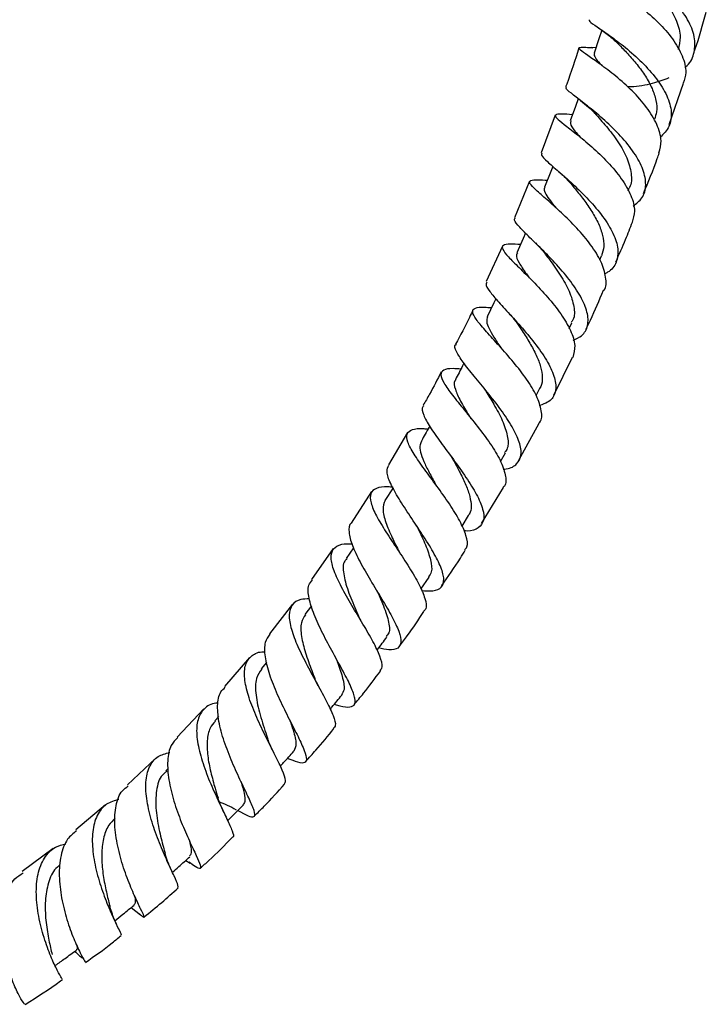
# Model space of a CAD drawing. Units: millimetres. Extents: x 3 to 4997, y 5 to 4995.
# Drawn here: x 3918 to 4005, y 570 to 695 of the extents above; entities that cross this region are included whole.
import ezdxf

# ---------------------------------------------------------------- set-up
doc = ezdxf.new("R2010")
doc.units = ezdxf.units.MM

msp = doc.modelspace()

# ---------------------------------------------------------------- linework, layer by layer
at = {"color": 7, "linetype": 'Continuous', "lineweight": 25}
for p, q in [((3991.47, 691.44), (3990.86, 691.46)), ((4000.73, 681.72), (4002.55, 686.97)), ((3986.3, 682.91), (3984.51, 678.12)), ((3988.5, 682.97), (3988.41, 682.97)), ((3983.07, 674.53), (3981.14, 669.89)), ((3995.55, 673.32), (3995.68, 673.67)), ((3979.61, 666.29), (3977.54, 661.82)), ((3991.97, 664.56), (3992.19, 665.07)), ((3982.22, 663.1), (3982.35, 662.97)), ((3988.08, 655.89), (3988.41, 656.6)), ((3986.14, 647.42), (3988.48, 652.22)), ((3983.88, 647.36), (3984.36, 648.29)), ((3975.07, 645.21), (3975.21, 645.02)), ((3981.71, 639.2), (3984.26, 643.89)), ((3967.58, 642.71), (3965.18, 638.58)), ((3979.37, 639.01), (3980, 640.12)), ((3963.05, 635.22), (3960.47, 631.22)), ((3965.76, 635.68), (3964.74, 634.06)), ((3976.98, 631.16), (3979.76, 635.73)), ((3974.5, 630.81), (3975.34, 632.15)), ((3958.19, 627.97), (3955.44, 624.08)), ((3960.75, 628.07), (3959.83, 626.71)), ((3969.29, 622.85), (3970.33, 624.36)), ((3953.04, 620.95), (3950.1, 617.17)), ((3955.43, 620.71), (3954.6, 619.61)), ((3947.57, 614.19), (3944.41, 610.49)), ((3949.73, 613.55), (3949.05, 612.74)), ((3941.79, 607.67), (3938.4, 604.1)), ((3943.67, 606.68), (3943.17, 606.13)), ((3935.69, 601.43), (3932.1, 598.02)), ((3937.27, 600.11), (3936.98, 599.82)), ((3947.07, 597.22), (3946.97, 597.45)), ((3929.32, 595.52), (3925.56, 592.33)), ((3944.36, 594.45), (3944.25, 594.7)), ((3922.71, 589.97), (3918.79, 587.04)), ((3939.49, 588.46), (3940.04, 588.12)), ((3932.6, 582.51), (3933.76, 581.58))]:
    msp.add_line(p, q, dxfattribs=at)
at = {"color": 7, "linetype": 'Continuous', "lineweight": 25, "flags": 128}
for points in [[(3992.2, 693.67), (3991.84, 692.58), (3991.24, 690.77)], [(3989.23, 684.99), (3988.88, 684.01), (3988.22, 682.2)], [(3986.01, 676.41), (3985.68, 675.56), (3984.96, 673.76)], [(3982.54, 667.96), (3982.24, 667.27), (3981.46, 665.47)], [(3978.79, 659.64), (3978.54, 659.12), (3977.7, 657.33)]]:
    msp.add_lwpolyline(points, dxfattribs=at)
at = {"color": 7, "linetype": 'Continuous', "lineweight": 25}
for points, knots in [([(4002.71, 688.93), (4002.75, 688.96), (4003.4, 689.4), (4003.94, 690.63), (4004.12, 692.56), (4003.35, 694.72), (4001.85, 696.9), (3999.85, 698.95), (3997.66, 700.71), (3995.6, 702.1), (3994.05, 703.04), (3993.21, 703.52), (3993.3, 703.59), (3993.33, 703.62)], [0, 0, 0, 0, 0.0073416, 0.1102464, 0.2134063, 0.3168635, 0.4206265, 0.5246745, 0.6289601, 0.7334048, 0.8378993, 0.9423478, 1, 1, 1, 1]), ([(3993.29, 700.06), (3993.11, 700.07), (3992.4, 700.12), (3992.03, 700.11), (3992.26, 699.83), (3993.39, 699.17), (3995.14, 698.08), (3997.25, 696.56), (3999.4, 694.69), (4001.26, 692.59), (4002.5, 690.4), (4003.01, 688.46), (4002.67, 687.42), (4002.52, 686.98)], [0, 0, 0, 0, 0.0340431, 0.1334073, 0.2325923, 0.3316927, 0.4307898, 0.5299718, 0.6292817, 0.7287615, 0.8284173, 0.9282375, 1, 1, 1, 1]), ([(3996.66, 701.18), (3996.91, 700.94), (3997.6, 700.3), (3999.06, 698.84), (4000.62, 696.92), (4001.76, 694.84), (4002.29, 692.87), (4002, 691.75), (4001.87, 691.24)], [0, 0, 0, 0, 0.107401, 0.292282, 0.477199, 0.661907, 0.846181, 1, 1, 1, 1]), ([(4003.82, 690.62), (4003.88, 690.81), (4004.5, 692.59), (4005, 694.36), (4005.45, 695.95)], [0, 0, 0, 0, 0.107441, 1, 1, 1, 1]), ([(3990.63, 694.98), (3990.62, 694.93), (3990.58, 694.79), (3991.53, 694.16), (3993.13, 693.06), (3995.19, 691.53), (3997.32, 689.64), (3999.21, 687.53), (4000.57, 685.35), (4001.14, 683.27), (4000.9, 681.43), (4000.03, 680.53), (3999.6, 680.09)], [0, 0, 0, 0, 0.072986, 0.176688, 0.280599, 0.384658, 0.488744, 0.592751, 0.696572, 0.800128, 0.903375, 1, 1, 1, 1]), ([(3991.73, 694.01), (3992.18, 693.7), (3993.05, 693.11), (3993.84, 692.37), (3994.22, 692.01)], [0, 0, 0, 0, 0.520174, 1, 1, 1, 1]), ([(3989.31, 691.43), (3988.82, 689.9), (3988.3, 688.26), (3987.68, 686.62), (3987.64, 686.5)], [0, 0, 0, 0, 0.929282, 1, 1, 1, 1]), ([(3999.44, 678.13), (3999.58, 678.63), (3999.89, 679.72), (3999.28, 681.72), (3997.97, 683.9), (3996.1, 686.01), (3993.98, 687.89), (3991.95, 689.42), (3990.33, 690.53), (3989.36, 691.22), (3989.27, 691.51), (3989.85, 691.53), (3990.75, 691.47), (3991.06, 691.44)], [0, 0, 0, 0, 0.0817101, 0.1785771, 0.2753475, 0.3719577, 0.4683796, 0.5646102, 0.6606637, 0.7565887, 0.8524285, 0.9482688, 1, 1, 1, 1]), ([(3994.21, 692.03), (3994.26, 691.98), (3994.63, 691.6), (3995.51, 690.69), (3996.69, 689.34), (3997.78, 687.84), (3998.63, 686.29), (3999.12, 684.76), (3999.24, 683.42), (3998.98, 682.69), (3998.87, 682.38)], [0, 0, 0, 0, 0.023988, 0.169461, 0.315009, 0.460491, 0.605854, 0.750966, 0.89579, 1, 1, 1, 1]), ([(3991.31, 690.76), (3991.27, 690.71), (3991.16, 690.53), (3991.49, 690.03), (3991.88, 689.55), (3992.23, 689.19), (3992.26, 689.17)], [0, 0, 0, 0, 0.183848, 0.575703, 0.967887, 1, 1, 1, 1]), ([(3995.45, 686.52), (3995.61, 686.52), (3996.67, 686.55), (3998.62, 686.86), (4000.07, 687.41), (4000.75, 687.67)], [0, 0, 0, 0, 0.082892, 0.570148, 1, 1, 1, 1]), ([(3996.2, 671.39), (3996.6, 671.71), (3997.5, 672.43), (3997.9, 674.04), (3997.54, 676), (3996.38, 678.14), (3994.64, 680.28), (3992.6, 682.27), (3990.57, 683.96), (3989.14, 685.05), (3988.13, 685.85), (3987.57, 686.31), (3987.71, 686.42), (3987.75, 686.46)], [0, 0, 0, 0, 0.0827434, 0.1844269, 0.2864432, 0.3888017, 0.4914932, 0.5944738, 0.6976709, 0.8009917, 0.8520966, 0.9551948, 1, 1, 1, 1]), ([(3989.53, 684.76), (3989.86, 684.49), (3990.53, 683.96), (3991.08, 683.4), (3991.34, 683.12)], [0, 0, 0, 0, 0.512201, 1, 1, 1, 1]), ([(3988.52, 682.96), (3988, 683), (3986.91, 683.07), (3986.24, 683), (3986.38, 682.6), (3987.35, 681.8), (3988.96, 680.56), (3990.94, 678.93), (3992.98, 676.98), (3994.77, 674.86), (3995.99, 672.71), (3996.52, 670.8), (3996.19, 669.81), (3996.04, 669.36)], [0, 0, 0, 0, 0.0832051, 0.1766183, 0.269848, 0.3630004, 0.4561521, 0.5493951, 0.6427837, 0.7363697, 0.8301779, 0.9242003, 1, 1, 1, 1]), ([(3991.33, 683.14), (3991.81, 682.6), (3992.78, 681.53), (3994.3, 679.56), (3995.49, 677.49), (3995.99, 675.51), (3996.03, 674.2), (3995.68, 673.7), (3995.67, 673.68)], [0, 0, 0, 0, 0.196748, 0.395931, 0.594909, 0.793384, 0.991271, 1, 1, 1, 1]), ([(3988.32, 682.17), (3988.27, 682.07), (3988.13, 681.78), (3988.6, 681.11), (3989.25, 680.38), (3989.49, 680.11)], [0, 0, 0, 0, 0.26835, 0.729889, 1, 1, 1, 1]), ([(3984.63, 678.07), (3984.59, 678), (3984.48, 677.82), (3985.24, 677.08), (3986.66, 675.84), (3988.55, 674.18), (3990.57, 672.21), (3992.4, 670.06), (3993.74, 667.91), (3994.38, 665.9), (3994.12, 664.23), (3993.46, 663.19), (3992.69, 662.87), (3992.56, 662.81)], [0, 0, 0, 0, 0.061056, 0.1629306, 0.2650519, 0.3673483, 0.4696947, 0.5719806, 0.6740921, 0.7759332, 0.8774327, 0.9785562, 1, 1, 1, 1]), ([(3997.49, 672.96), (3998.11, 674.44), (3998.81, 676.16), (3999.4, 677.88), (3999.48, 678.12)], [0, 0, 0, 0, 0.864126, 1, 1, 1, 1]), ([(3986.79, 675.72), (3987.02, 675.52), (3987.55, 675.06), (3988.02, 674.53), (3988.29, 674.23)], [0, 0, 0, 0, 0.425986, 1, 1, 1, 1]), ([(3992.45, 660.69), (3992.46, 660.69), (3992.82, 661.12), (3992.77, 662.36), (3992.23, 664.32), (3990.87, 666.48), (3989.07, 668.62), (3987.07, 670.58), (3985.21, 672.24), (3983.78, 673.48), (3983.01, 674.29), (3983.11, 674.68), (3983.88, 674.75), (3984.91, 674.68), (3985.32, 674.65)], [0, 0, 0, 0, 0.000825, 0.095273, 0.189731, 0.284076, 0.378219, 0.472105, 0.565725, 0.659108, 0.752328, 0.845459, 0.93861, 1, 1, 1, 1]), ([(3988.27, 674.25), (3988.45, 674.03), (3988.97, 673.41), (3989.93, 672.2), (3990.97, 670.7), (3991.83, 669.15), (3992.37, 667.65), (3992.55, 666.25), (3992.3, 665.46), (3992.18, 665.08)], [0, 0, 0, 0, 0.082872, 0.236957, 0.390998, 0.544928, 0.698578, 0.851898, 1, 1, 1, 1]), ([(3985, 673.76), (3984.98, 673.73), (3984.83, 673.57), (3985, 673.11), (3985.48, 672.29), (3986.01, 671.62), (3986.36, 671.2), (3986.37, 671.19)], [0, 0, 0, 0, 0.05881, 0.369264, 0.68001, 0.991354, 1, 1, 1, 1]), ([(3988.59, 654.38), (3988.97, 654.55), (3989.91, 654.99), (3990.52, 656.21), (3990.47, 657.91), (3989.6, 659.93), (3988.13, 662.08), (3986.28, 664.22), (3984.35, 666.18), (3982.64, 667.82), (3981.5, 669.02), (3981.01, 669.67), (3981.23, 669.81), (3981.27, 669.84)], [0, 0, 0, 0, 0.067751, 0.166875, 0.266364, 0.366276, 0.46659, 0.567246, 0.668148, 0.769182, 0.870221, 0.971165, 1, 1, 1, 1]), ([(3993.98, 664.31), (3994.41, 665.26), (3995.16, 666.93), (3995.8, 668.62), (3996.08, 669.35)], [0, 0, 0, 0, 0.5676968, 1, 1, 1, 1]), ([(3981.91, 666.5), (3981.46, 666.53), (3980.4, 666.6), (3979.61, 666.46), (3979.53, 665.96), (3980.28, 665.02), (3981.66, 663.65), (3983.46, 661.89), (3985.37, 659.87), (3987.09, 657.71), (3988.33, 655.59), (3988.95, 653.67), (3988.66, 652.69), (3988.52, 652.2)], [0, 0, 0, 0, 0.068034, 0.161362, 0.254455, 0.347423, 0.440366, 0.533417, 0.626669, 0.7202, 0.814044, 0.908171, 1, 1, 1, 1]), ([(3983.8, 666.71), (3984.04, 666.47), (3984.5, 666), (3984.86, 665.55), (3985.04, 665.33)], [0, 0, 0, 0, 0.507007, 1, 1, 1, 1]), ([(3981.56, 665.44), (3981.49, 665.37), (3981.26, 665.1), (3981.67, 664.23), (3982.34, 663.22), (3982.9, 662.46), (3983.02, 662.3)], [0, 0, 0, 0, 0.140793, 0.517528, 0.89515, 1, 1, 1, 1]), ([(3985.05, 665.31), (3985.22, 665.08), (3985.83, 664.28), (3986.99, 662.64), (3988.16, 660.57), (3988.74, 658.63), (3988.81, 657.27), (3988.41, 656.73), (3988.33, 656.61)], [0, 0, 0, 0, 0.085851, 0.300743, 0.51546, 0.729622, 0.943089, 1, 1, 1, 1]), ([(3977.7, 661.75), (3977.63, 661.68), (3977.41, 661.46), (3977.93, 660.64), (3979.08, 659.26), (3980.76, 657.46), (3982.62, 655.39), (3984.37, 653.19), (3985.72, 651.04), (3986.45, 649.11), (3986.36, 647.56), (3985.65, 646.54), (3984.7, 646.24), (3984.33, 646.12)], [0, 0, 0, 0, 0.045424, 0.144514, 0.243883, 0.343481, 0.443194, 0.542904, 0.642476, 0.741777, 0.840706, 0.939209, 1, 1, 1, 1]), ([(3990.21, 655.8), (3990.4, 656.18), (3991.2, 657.8), (3991.89, 659.45), (3992.41, 660.71)], [0, 0, 0, 0, 0.234683, 1, 1, 1, 1]), ([(3975.88, 658.23), (3975.73, 657.91), (3975.06, 656.45), (3974.29, 655.02), (3973.69, 653.9)], [0, 0, 0, 0, 0.220016, 1, 1, 1, 1]), ([(3984.24, 643.9), (3984.31, 643.97), (3984.69, 644.4), (3984.58, 645.64), (3983.92, 647.54), (3982.56, 649.69), (3980.82, 651.88), (3978.98, 653.95), (3977.34, 655.73), (3976.18, 657.11), (3975.71, 658.04), (3976.08, 658.51), (3976.96, 658.62), (3977.94, 658.54), (3978.26, 658.52)], [0, 0, 0, 0, 0.019061, 0.113645, 0.208203, 0.302601, 0.396739, 0.490551, 0.584019, 0.677176, 0.770118, 0.862953, 0.955829, 1, 1, 1, 1]), ([(3980.53, 657.7), (3980.71, 657.5), (3981.06, 657.11), (3981.32, 656.75), (3981.45, 656.57)], [0, 0, 0, 0, 0.504557, 1, 1, 1, 1]), ([(3977.72, 657.34), (3977.66, 657.16), (3977.55, 656.77), (3977.87, 655.91), (3978.51, 654.79), (3979.08, 653.94), (3979.41, 653.46), (3979.41, 653.45)], [0, 0, 0, 0, 0.233215, 0.487235, 0.741825, 0.996998, 1, 1, 1, 1]), ([(3981.44, 656.58), (3981.67, 656.25), (3982.22, 655.43), (3983.11, 654.03), (3983.94, 652.48), (3984.52, 650.99), (3984.71, 649.65), (3984.64, 648.74), (3984.37, 648.36), (3984.31, 648.28)], [0, 0, 0, 0, 0.117925, 0.286098, 0.454186, 0.621967, 0.789376, 0.956255, 1, 1, 1, 1]), ([(3979.72, 638.03), (3979.85, 638.04), (3980.65, 638.11), (3981.51, 638.67), (3982.11, 639.79), (3981.86, 641.41), (3980.93, 643.38), (3979.47, 645.56), (3977.73, 647.79), (3976, 649.87), (3974.55, 651.66), (3973.75, 652.99), (3973.48, 653.7), (3973.75, 653.85), (3973.78, 653.86)], [0, 0, 0, 0, 0.018685, 0.11444, 0.210501, 0.306957, 0.403863, 0.501192, 0.59887, 0.696781, 0.79479, 0.892746, 0.990543, 1, 1, 1, 1]), ([(3974.75, 651.47), (3974.69, 651.36), (3974.33, 650.67), (3973.97, 649.97), (3973.66, 649.38)], [0, 0, 0, 0, 0.151374, 1, 1, 1, 1]), ([(3971.86, 650.38), (3971.38, 649.43), (3970.67, 648), (3969.85, 646.61), (3969.58, 646.15)], [0, 0, 0, 0, 0.6662312, 1, 1, 1, 1]), ([(3974.36, 650.72), (3974.01, 650.75), (3972.99, 650.83), (3972.07, 650.65), (3971.68, 650.07), (3972.12, 649), (3973.21, 647.48), (3974.76, 645.59), (3976.5, 643.45), (3978.14, 641.24), (3979.43, 639.12), (3980.04, 637.3), (3980.15, 636.16), (3979.78, 635.8), (3979.73, 635.75)], [0, 0, 0, 0, 0.049579, 0.14292, 0.235975, 0.328873, 0.42174, 0.514736, 0.607976, 0.701555, 0.795517, 0.889837, 0.984448, 1, 1, 1, 1]), ([(3973.73, 649.37), (3973.68, 649.33), (3973.4, 649.08), (3973.59, 648.21), (3974.24, 646.71), (3975.07, 645.37), (3975.55, 644.56), (3975.63, 644.43)], [0, 0, 0, 0, 0.051978, 0.348287, 0.645407, 0.943545, 1, 1, 1, 1]), ([(3977.02, 648.62), (3977.11, 648.52), (3977.31, 648.27), (3977.45, 648.05), (3977.53, 647.93)], [0, 0, 0, 0, 0.434219, 1, 1, 1, 1]), ([(3977.52, 647.94), (3977.86, 647.38), (3978.62, 646.15), (3979.68, 644.16), (3980.31, 642.25), (3980.43, 640.87), (3980.03, 640.33), (3979.9, 640.16)], [0, 0, 0, 0, 0.1915578, 0.4260666, 0.6599922, 0.8931225, 1, 1, 1, 1]), ([(3969.68, 646.09), (3969.62, 646.05), (3969.32, 645.83), (3969.57, 644.95), (3970.37, 643.44), (3971.76, 641.48), (3973.4, 639.28), (3975.05, 636.99), (3976.4, 634.81), (3977.22, 632.92), (3977.35, 631.46), (3976.65, 630.56), (3975.71, 630.18), (3974.89, 630.21), (3974.75, 630.21)], [0, 0, 0, 0, 0.023186, 0.118723, 0.2146, 0.31077, 0.407111, 0.503501, 0.59979, 0.695833, 0.791511, 0.886754, 0.981545, 1, 1, 1, 1]), ([(3974.84, 627.81), (3974.94, 627.93), (3975.3, 628.34), (3975.08, 629.58), (3974.3, 631.45), (3972.94, 633.63), (3971.31, 635.91), (3969.69, 638.1), (3968.34, 640.02), (3967.53, 641.54), (3967.41, 642.58), (3968.12, 643.11), (3969.12, 643.24), (3970.02, 643.15), (3970.21, 643.13)], [0, 0, 0, 0, 0.038579, 0.133449, 0.228232, 0.322783, 0.416994, 0.510799, 0.604188, 0.697211, 0.789989, 0.882649, 0.975366, 1, 1, 1, 1]), ([(3970.41, 643.48), (3970.39, 643.44), (3970.03, 642.82), (3969.68, 642.2), (3969.35, 641.61)], [0, 0, 0, 0, 0.063869, 1, 1, 1, 1]), ([(3969.4, 641.6), (3969.32, 641.46), (3969.1, 641.1), (3969.21, 640.24), (3969.62, 639.05), (3970.31, 637.66), (3970.9, 636.59), (3971.22, 636), (3971.25, 635.94)], [0, 0, 0, 0, 0.137247, 0.345884, 0.555056, 0.764794, 0.975285, 1, 1, 1, 1]), ([(3973.03, 639.77), (3973.08, 639.7), (3973.19, 639.55), (3973.26, 639.42), (3973.3, 639.36)], [0, 0, 0, 0, 0.500493, 1, 1, 1, 1]), ([(3973.29, 639.37), (3973.55, 638.9), (3974.1, 637.91), (3974.86, 636.38), (3975.44, 634.9), (3975.69, 633.61), (3975.66, 632.68), (3975.37, 632.29), (3975.27, 632.16)], [0, 0, 0, 0, 0.16471, 0.350558, 0.536093, 0.721229, 0.905756, 1, 1, 1, 1]), ([(3969.37, 622.67), (3969.89, 622.63), (3971.02, 622.55), (3971.98, 623.01), (3972.31, 624), (3971.91, 625.54), (3970.91, 627.5), (3969.49, 629.76), (3967.92, 632.1), (3966.45, 634.34), (3965.38, 636.28), (3964.86, 637.75), (3965.12, 638.3), (3965.24, 638.55)], [0, 0, 0, 0, 0.076979, 0.169199, 0.261745, 0.354706, 0.448122, 0.541949, 0.636097, 0.730438, 0.82483, 0.919112, 1, 1, 1, 1]), ([(3965.79, 635.74), (3965.56, 635.76), (3964.62, 635.86), (3963.56, 635.67), (3962.81, 635.03), (3962.87, 633.84), (3963.59, 632.17), (3964.82, 630.13), (3966.33, 627.86), (3967.85, 625.55), (3969.13, 623.4), (3969.87, 621.61), (3970.08, 620.46), (3969.74, 620.12), (3969.64, 620.03)], [0, 0, 0, 0, 0.0295449, 0.1225617, 0.2152592, 0.3077742, 0.4002485, 0.4928599, 0.5857421, 0.6790159, 0.7727445, 0.8669149, 0.9614623, 1, 1, 1, 1]), ([(3964.75, 634.07), (3964.62, 633.72), (3964.35, 633.01), (3964.78, 631.35), (3965.58, 629.48), (3966.23, 628.16), (3966.53, 627.56)], [0, 0, 0, 0, 0.256299, 0.517405, 0.779563, 1, 1, 1, 1]), ([(3960.48, 631.22), (3960.48, 631.22), (3960.14, 631.01), (3960.13, 630.1), (3960.5, 628.46), (3961.53, 626.33), (3962.89, 623.96), (3964.36, 621.55), (3965.68, 619.3), (3966.58, 617.42), (3966.88, 616.04), (3966.46, 615.28), (3965.47, 615.07), (3964.39, 615.29), (3963.93, 615.38)], [0, 0, 0, 0, 0.000772, 0.09351, 0.186648, 0.280139, 0.373861, 0.467698, 0.561496, 0.6551, 0.748373, 0.841223, 0.933615, 1, 1, 1, 1]), ([(3968.72, 630.91), (3968.77, 630.79), (3969.18, 629.96), (3969.93, 628.39), (3970.58, 626.5), (3970.76, 625.1), (3970.39, 624.59), (3970.24, 624.4)], [0, 0, 0, 0, 0.043116, 0.307106, 0.570519, 0.833052, 1, 1, 1, 1]), ([(3964.12, 612.5), (3964.23, 612.64), (3964.51, 613.01), (3964.17, 614.27), (3963.29, 616.13), (3961.98, 618.38), (3960.53, 620.78), (3959.18, 623.13), (3958.21, 625.21), (3957.8, 626.88), (3958.11, 628.01), (3959.02, 628.59), (3960.09, 628.59), (3960.56, 628.59)], [0, 0, 0, 0, 0.060556, 0.158345, 0.255982, 0.353307, 0.450195, 0.546579, 0.642459, 0.737906, 0.833077, 0.928128, 1, 1, 1, 1]), ([(3971.93, 623.3), (3972.74, 624.43), (3973.79, 625.89), (3974.71, 627.43), (3974.91, 627.77)], [0, 0, 0, 0, 0.778903, 1, 1, 1, 1]), ([(3959.92, 626.67), (3959.82, 626.58), (3959.37, 626.18), (3959.43, 624.83), (3959.98, 622.7), (3960.82, 620.75), (3961.27, 619.69), (3961.38, 619.43)], [0, 0, 0, 0, 0.076472, 0.352781, 0.630347, 0.90956, 1, 1, 1, 1]), ([(3966.54, 627.54), (3966.54, 627.55), (3966.53, 627.56), (3966.52, 627.57), (3966.52, 627.57)], [0, 0, 0, 0, 0.500003, 1, 1, 1, 1]), ([(3958.32, 608.26), (3958.4, 608.23), (3959.17, 607.97), (3960.1, 607.82), (3960.94, 608.04), (3961.03, 608.91), (3960.5, 610.39), (3959.48, 612.38), (3958.17, 614.73), (3956.83, 617.23), (3955.69, 619.66), (3955.04, 621.76), (3954.92, 623.27), (3955.36, 623.8), (3955.54, 624.01)], [0, 0, 0, 0, 0.010655, 0.102276, 0.194082, 0.286209, 0.378748, 0.471732, 0.565111, 0.658776, 0.752579, 0.846364, 0.939962, 1, 1, 1, 1]), ([(3963.72, 622.66), (3963.96, 622.1), (3964.58, 620.71), (3965.22, 618.81), (3965.43, 617.39), (3965.01, 616.98), (3964.87, 616.85)], [0, 0, 0, 0, 0.214601, 0.531847, 0.847896, 1, 1, 1, 1]), ([(3955.15, 621.62), (3954.78, 621.6), (3953.78, 621.57), (3952.89, 620.91), (3952.49, 619.64), (3952.8, 617.81), (3953.65, 615.6), (3954.86, 613.17), (3956.2, 610.74), (3957.41, 608.51), (3958.24, 606.73), (3958.58, 605.58), (3958.32, 605.31), (3958.23, 605.21)], [0, 0, 0, 0, 0.05864, 0.156223, 0.253587, 0.350895, 0.448358, 0.546141, 0.644391, 0.743188, 0.842522, 0.942331, 1, 1, 1, 1]), ([(3954.67, 619.59), (3954.46, 619.28), (3954.01, 618.59), (3954.1, 616.89), (3954.62, 614.8), (3955.32, 612.9), (3955.72, 611.85), (3955.84, 611.51)], [0, 0, 0, 0, 0.190455, 0.422237, 0.655079, 0.889239, 1, 1, 1, 1]), ([(3961.67, 618.9), (3961.61, 618.99), (3961.5, 619.17), (3961.43, 619.33), (3961.39, 619.41)], [0, 0, 0, 0, 0.500678, 1, 1, 1, 1]), ([(3966.58, 615.63), (3966.91, 616.07), (3968, 617.47), (3968.99, 618.97), (3969.67, 620)], [0, 0, 0, 0, 0.307117, 1, 1, 1, 1]), ([(3950.16, 617.12), (3949.93, 616.81), (3949.42, 616.12), (3949.46, 614.33), (3950.03, 612.06), (3951.06, 609.5), (3952.3, 606.94), (3953.51, 604.59), (3954.43, 602.69), (3954.88, 601.39), (3954.69, 600.77), (3953.89, 600.78), (3952.86, 601.19), (3952.38, 601.39)], [0, 0, 0, 0, 0.0763779, 0.1694863, 0.2630272, 0.3568747, 0.4509051, 0.54495, 0.6388452, 0.7324483, 0.8256561, 0.9184309, 1, 1, 1, 1]), ([(3963.73, 615.11), (3963.75, 615.14), (3964.17, 615.69), (3964.59, 616.25), (3964.99, 616.77)], [0, 0, 0, 0, 0.05245, 1, 1, 1, 1]), ([(3951.99, 598.15), (3952.07, 598.27), (3952.26, 598.56), (3951.8, 599.8), (3950.89, 601.67), (3949.69, 604.01), (3948.47, 606.56), (3947.46, 609.08), (3946.9, 611.35), (3946.92, 613.17), (3947.68, 614.37), (3948.61, 614.91), (3949.42, 614.9), (3949.56, 614.9)], [0, 0, 0, 0, 0.075728, 0.177869, 0.279789, 0.381322, 0.482339, 0.582776, 0.682639, 0.782008, 0.881058, 0.979962, 1, 1, 1, 1]), ([(3958.49, 614.17), (3958.58, 613.93), (3958.96, 612.95), (3959.43, 611.51), (3959.68, 610.1), (3959.36, 609.64), (3959.21, 609.44)], [0, 0, 0, 0, 0.105412, 0.426656, 0.746934, 1, 1, 1, 1]), ([(3949.13, 612.71), (3948.87, 612.34), (3948.28, 611.52), (3948.32, 609.44), (3948.86, 606.93), (3949.54, 604.92), (3949.84, 604.01), (3949.89, 603.85)], [0, 0, 0, 0, 0.200122, 0.447234, 0.695843, 0.946032, 1, 1, 1, 1]), ([(3956.34, 610.47), (3956.24, 610.65), (3956.05, 611.02), (3955.92, 611.34), (3955.85, 611.5)], [0, 0, 0, 0, 0.502724, 1, 1, 1, 1]), ([(3960.81, 608.2), (3961.22, 608.67), (3962.38, 610.05), (3963.46, 611.51), (3964.17, 612.46)], [0, 0, 0, 0, 0.348304, 1, 1, 1, 1]), ([(3946.1, 594.78), (3946.2, 594.72), (3946.93, 594.32), (3947.71, 593.96), (3948.32, 593.95), (3948.24, 594.67), (3947.63, 596.07), (3946.65, 598.09), (3945.5, 600.55), (3944.44, 603.21), (3943.67, 605.82), (3943.45, 608.1), (3943.7, 609.69), (3944.3, 610.22), (3944.51, 610.4)], [0, 0, 0, 0, 0.016289, 0.108494, 0.200908, 0.293649, 0.386813, 0.480401, 0.574358, 0.668571, 0.762897, 0.857166, 0.951217, 1, 1, 1, 1]), ([(3957.79, 607.62), (3957.87, 607.71), (3958.36, 608.31), (3958.86, 608.91), (3959.28, 609.41)], [0, 0, 0, 0, 0.155173, 1, 1, 1, 1]), ([(3943.62, 608.39), (3943.52, 608.39), (3942.73, 608.37), (3941.77, 607.73), (3941.07, 606.62), (3940.82, 605.11), (3940.95, 603.28), (3941.63, 600.76), (3942.64, 598.14), (3943.77, 595.68), (3944.79, 593.59), (3945.41, 592.14), (3945.65, 591.42), (3945.44, 591.39), (3945.41, 591.39)], [0, 0, 0, 0, 0.015124, 0.116209, 0.217074, 0.266942, 0.367757, 0.46887, 0.570416, 0.672494, 0.775158, 0.878383, 0.982071, 1, 1, 1, 1]), ([(3943.26, 606.09), (3943.01, 605.82), (3942.44, 605.21), (3942.17, 603.67), (3942.23, 601.75), (3942.64, 599.66), (3943.16, 597.78), (3943.46, 596.77), (3943.59, 596.37)], [0, 0, 0, 0, 0.1397546, 0.3225786, 0.5061545, 0.6906753, 0.8761618, 1, 1, 1, 1]), ([(3952.69, 606.2), (3952.83, 605.78), (3953.24, 604.58), (3953.59, 603.13), (3953.31, 602.58), (3953.18, 602.31)], [0, 0, 0, 0, 0.213648, 0.621918, 1, 1, 1, 1]), ([(3938.48, 604.02), (3938.18, 603.72), (3937.47, 603.01), (3937.12, 601.14), (3937.28, 598.7), (3937.95, 595.97), (3938.92, 593.27), (3939.98, 590.86), (3940.88, 588.97), (3941.42, 587.76), (3941.4, 587.33), (3940.91, 587.53), (3940.16, 588.04), (3939.87, 588.24)], [0, 0, 0, 0, 0.071022, 0.166959, 0.263341, 0.360069, 0.456991, 0.553963, 0.650808, 0.747374, 0.843545, 0.939274, 1, 1, 1, 1]), ([(3954.67, 601), (3955.11, 601.47), (3956.36, 602.8), (3957.52, 604.24), (3958.27, 605.17)], [0, 0, 0, 0, 0.353846, 1, 1, 1, 1]), ([(3950.58, 602.27), (3950.45, 602.55), (3950.17, 603.09), (3949.99, 603.59), (3949.9, 603.83)], [0, 0, 0, 0, 0.506181, 1, 1, 1, 1]), ([(3938.49, 585.01), (3938.52, 585.08), (3938.6, 585.25), (3938.07, 586.39), (3937.19, 588.24), (3936.14, 590.64), (3935.18, 593.31), (3934.52, 596.01), (3934.35, 598.45), (3934.81, 600.4), (3935.82, 601.7), (3936.94, 602), (3937.46, 602.14)], [0, 0, 0, 0, 0.078534, 0.1843697, 0.2899595, 0.3951354, 0.4997672, 0.6037982, 0.707235, 0.810201, 0.9128416, 1, 1, 1, 1]), ([(3951.48, 600.41), (3951.62, 600.56), (3952.19, 601.18), (3952.76, 601.81), (3953.2, 602.29)], [0, 0, 0, 0, 0.236725, 1, 1, 1, 1]), ([(3937.08, 599.74), (3936.89, 599.6), (3936.18, 599.07), (3935.71, 597.36), (3935.66, 594.83), (3936.12, 592.21), (3936.62, 590.31), (3936.82, 589.56), (3936.87, 589.38)], [0, 0, 0, 0, 0.080924, 0.300336, 0.520916, 0.742876, 0.941636, 1, 1, 1, 1]), ([(3933.62, 581.71), (3933.81, 581.54), (3934.27, 581.14), (3934.27, 581.31), (3933.84, 582.21), (3933.03, 583.89), (3932.07, 586.17), (3931.17, 588.86), (3930.56, 591.67), (3930.44, 593.88), (3930.71, 595.78), (3931.18, 597.16), (3931.95, 597.71), (3932.21, 597.9)], [0, 0, 0, 0, 0.075856, 0.177207, 0.278984, 0.381247, 0.483951, 0.586991, 0.690208, 0.793434, 0.844402, 0.946951, 1, 1, 1, 1]), ([(3946.51, 598.42), (3946.65, 597.92), (3946.94, 596.88), (3947.06, 595.89), (3946.83, 595.61), (3946.72, 595.48)], [0, 0, 0, 0, 0.344969, 0.714536, 1, 1, 1, 1]), ([(3948.17, 594.08), (3948.6, 594.5), (3949.92, 595.78), (3951.17, 597.18), (3952.02, 598.13)], [0, 0, 0, 0, 0.323912, 1, 1, 1, 1]), ([(3931.02, 596.2), (3930.47, 596.03), (3929.29, 595.68), (3928.18, 594.23), (3927.61, 592.15), (3927.66, 589.61), (3928.19, 586.87), (3929.04, 584.2), (3930, 581.85), (3930.82, 580.11), (3931.34, 579.11), (3931.3, 579.05), (3931.28, 579.02)], [0, 0, 0, 0, 0.091674, 0.195747, 0.299755, 0.403881, 0.508351, 0.613307, 0.718854, 0.825017, 0.931728, 1, 1, 1, 1]), ([(3944.25, 594.7), (3944.16, 594.89), (3943.97, 595.29), (3943.79, 595.76), (3943.69, 596.06), (3943.64, 596.2), (3943.61, 596.29), (3943.61, 596.31), (3943.6, 596.32)], [0, 0, 0, 0, 0.285379, 0.580719, 0.699086, 0.804438, 0.902738, 1, 1, 1, 1]), ([(3943.66, 595.91), (3944.02, 595.77), (3944.76, 595.49), (3945.51, 595.09), (3945.9, 594.88)], [0, 0, 0, 0, 0.487695, 1, 1, 1, 1]), ([(3944.81, 593.5), (3945.01, 593.7), (3945.66, 594.35), (3946.32, 595), (3946.77, 595.45)], [0, 0, 0, 0, 0.307066, 1, 1, 1, 1]), ([(3930.57, 593.81), (3930.26, 593.52), (3929.56, 592.85), (3929, 591.25), (3928.79, 589.25), (3928.94, 587.06), (3929.31, 584.97), (3929.68, 583.45), (3929.83, 582.85), (3929.86, 582.7)], [0, 0, 0, 0, 0.125467, 0.28847, 0.452205, 0.616728, 0.782141, 0.948321, 1, 1, 1, 1]), ([(3925.65, 592.22), (3925.25, 591.89), (3924.32, 591.14), (3923.6, 589.13), (3923.38, 586.54), (3923.71, 583.69), (3924.41, 580.9), (3925.31, 578.46), (3926.15, 576.65), (3926.73, 575.63), (3926.76, 575.59), (3926.77, 575.57)], [0, 0, 0, 0, 0.091038, 0.208237, 0.325987, 0.444187, 0.562661, 0.681206, 0.799625, 0.917716, 1, 1, 1, 1]), ([(3923.83, 573.46), (3923.82, 573.47), (3923.8, 573.49), (3923.24, 574.45), (3922.41, 576.21), (3921.52, 578.62), (3920.81, 581.37), (3920.48, 584.19), (3920.68, 586.78), (3921.5, 588.85), (3922.72, 590.17), (3923.85, 590.45), (3924.3, 590.56)], [0, 0, 0, 0, 0.068642, 0.178017, 0.287138, 0.395815, 0.503917, 0.61137, 0.718215, 0.824555, 0.930559, 1, 1, 1, 1]), ([(3939.91, 591.03), (3939.94, 590.92), (3940.14, 590.17), (3940.28, 589.39), (3940.06, 589.11), (3939.96, 588.98)], [0, 0, 0, 0, 0.096615, 0.59885, 1, 1, 1, 1]), ([(3941.35, 587.5), (3941.71, 587.81), (3943.1, 589.03), (3944.43, 590.38), (3945.42, 591.39)], [0, 0, 0, 0, 0.257975, 1, 1, 1, 1]), ([(3937.8, 586.97), (3937.58, 587.44), (3937.22, 588.25), (3936.97, 589.06), (3936.87, 589.4)], [0, 0, 0, 0, 0.57912, 1, 1, 1, 1]), ([(3923.6, 587.93), (3923.35, 587.72), (3922.6, 587.1), (3921.95, 585.38), (3921.62, 583.04), (3921.76, 580.57), (3922.16, 578.24), (3922.43, 577.11), (3922.56, 576.55)], [0, 0, 0, 0, 0.091118, 0.270917, 0.451648, 0.633457, 0.816274, 1, 1, 1, 1]), ([(3937.81, 586.95), (3938.08, 587.19), (3938.81, 587.85), (3939.55, 588.51), (3940.02, 588.93)], [0, 0, 0, 0, 0.364895, 1, 1, 1, 1]), ([(3919.13, 570.28), (3919.13, 570.25), (3919.12, 570.15), (3918.63, 570.83), (3917.86, 572.33), (3917.02, 574.58), (3916.35, 577.3), (3916.05, 580.2), (3916.23, 582.52), (3916.81, 584.54), (3917.56, 586.04), (3918.53, 586.65), (3918.9, 586.88)], [0, 0, 0, 0, 0.041758, 0.158881, 0.276596, 0.394852, 0.513523, 0.632426, 0.751345, 0.810056, 0.928198, 1, 1, 1, 1]), ([(3932.98, 584.05), (3933.05, 583.7), (3933.18, 583.07), (3933, 582.91), (3932.93, 582.85)], [0, 0, 0, 0, 0.562358, 1, 1, 1, 1]), ([(3934.21, 581.3), (3934.96, 581.9), (3936.42, 583.06), (3937.84, 584.35), (3938.52, 584.98)], [0, 0, 0, 0, 0.515409, 1, 1, 1, 1]), ([(3931.02, 579.74), (3930.82, 580.15), (3930.35, 581.1), (3930.02, 582.19), (3929.84, 582.8)], [0, 0, 0, 0, 0.436424, 1, 1, 1, 1]), ([(3930.52, 580.82), (3930.86, 581.09), (3931.68, 581.76), (3932.49, 582.42), (3932.97, 582.8)], [0, 0, 0, 0, 0.413584, 1, 1, 1, 1]), ([(3926.8, 575.53), (3927.94, 576.34), (3929.47, 577.42), (3930.95, 578.65), (3931.33, 578.96)], [0, 0, 0, 0, 0.7446836, 1, 1, 1, 1]), ([(3923, 575.18), (3923.4, 575.46), (3924.29, 576.1), (3925.17, 576.74), (3925.66, 577.09)], [0, 0, 0, 0, 0.449397, 1, 1, 1, 1]), ([(3925.43, 576.93), (3925.6, 576.77), (3926.01, 576.42), (3926.33, 576.09), (3926.37, 576.09), (3926.39, 576.09)], [0, 0, 0, 0, 0.278918, 0.656391, 1, 1, 1, 1]), ([(3925.7, 577.67), (3925.71, 577.62), (3925.8, 577.22), (3925.71, 577.17), (3925.63, 577.13)], [0, 0, 0, 0, 0.122966, 1, 1, 1, 1]), ([(3919.17, 570.22), (3920.67, 571.17), (3922.25, 572.17), (3923.8, 573.31), (3923.89, 573.38)], [0, 0, 0, 0, 0.9464, 1, 1, 1, 1])]:
    msp.add_open_spline(points, degree=3, knots=knots, dxfattribs=at)

doc.saveas('drawing.dxf')
